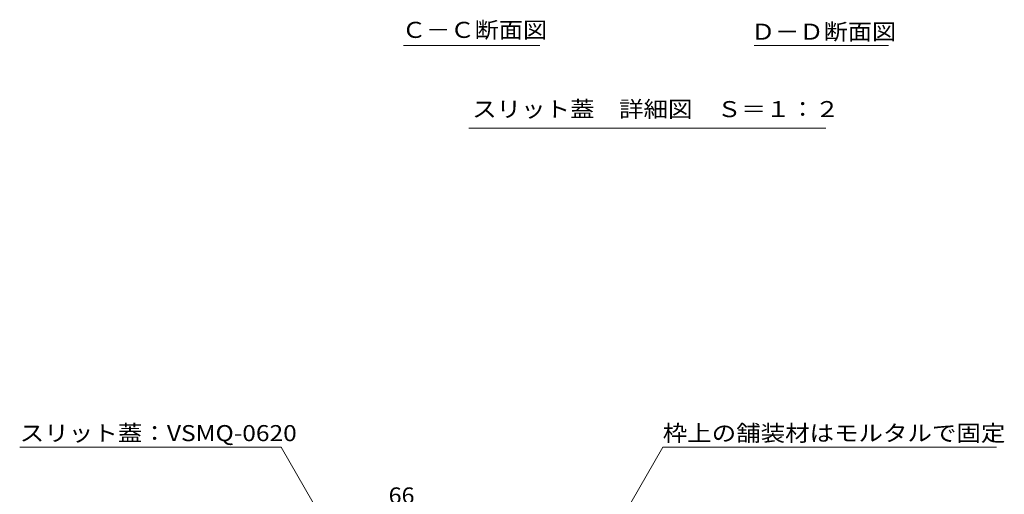
# Model space of a CAD drawing. Units: millimetres. Extents: x -1596 to 1955, y -5001 to 1367.
# Drawn here: x 469 to 1403, y -438 to 13 of the extents above; entities that cross this region are included whole.
import ezdxf

# ---------------------------------------------------------------- set-up
doc = ezdxf.new("R2010")
doc.units = ezdxf.units.MM
doc.header["$LTSCALE"] = 5
for name, color, linetype in [('0232_テナント工%8e', 7, 'Continuous'), ('0233_テナント工%8e', 7, 'Continuous'), ('0242_', 7, 'Continuous')]:
    doc.layers.add(name, color=color, linetype=linetype)
doc.styles.add('ＭＳ ゴシック', font='msgothic.ttc')

msp = doc.modelspace()

# ---------------------------------------------------------------- linework, layer by layer
at = {"layer": '0233_テナント工%8e', "color": 7, "linetype": 'Continuous', "lineweight": 5}
for p, q in [((468.95, -393.06), (716.83, -393.06)), ((806.43, -548.26), (716.83, -393.06)), ((948.08, -619.38), (1078.74, -393.06)), ((1078.74, -393.06), (1395.31, -393.06))]:
    msp.add_line(p, q, dxfattribs=at)
at = {"layer": '0242_', "color": 7, "linetype": 'Continuous', "lineweight": 5}
for p, q in [((832.87, -11.78), (962.21, -11.78)), ((1165.48, -11.78), (1292.72, -11.78)), ((1233.44, -90.17), (894.96, -90.17))]:
    msp.add_line(p, q, dxfattribs=at)

# ---------------------------------------------------------------- texts
at = {"layer": '0232_テナント工%8e', "color": 2, "linetype": 'Continuous', "lineweight": 5, "style": 'ＭＳ ゴシック', "width": 1.0625}
msp.add_text('66', height=15.24, dxfattribs=at).set_placement((818.81, -446.37))
at = {"layer": '0233_テナント工%8e', "color": 2, "linetype": 'Continuous', "lineweight": 5, "style": 'ＭＳ ゴシック'}
for s, width, p in [('スリット蓋：VSMQ-0620', 1.119048, (468.95, -387.24)), ('枠上の舗装材はモルタルで固定', 1.116071, (1078.74, -387.24))]:
    msp.add_text(s, height=15.24, dxfattribs=dict(at, width=width)).set_placement(p)
at = {"layer": '0242_', "color": 2, "linetype": 'Continuous', "lineweight": 5, "style": 'ＭＳ ゴシック'}
for s, width, p in [('Ｃ－Ｃ断面図', 1.104167, (831.42, -4.69)), ('Ｄ－Ｄ断面図', 1.104167, (1162.39, -6.41)), ('スリット蓋\u3000詳細図\u3000Ｓ＝１：２', 1.116667, (897.99, -79.85))]:
    msp.add_text(s, height=15.24, dxfattribs=dict(at, width=width)).set_placement(p)

doc.saveas('drawing.dxf')
